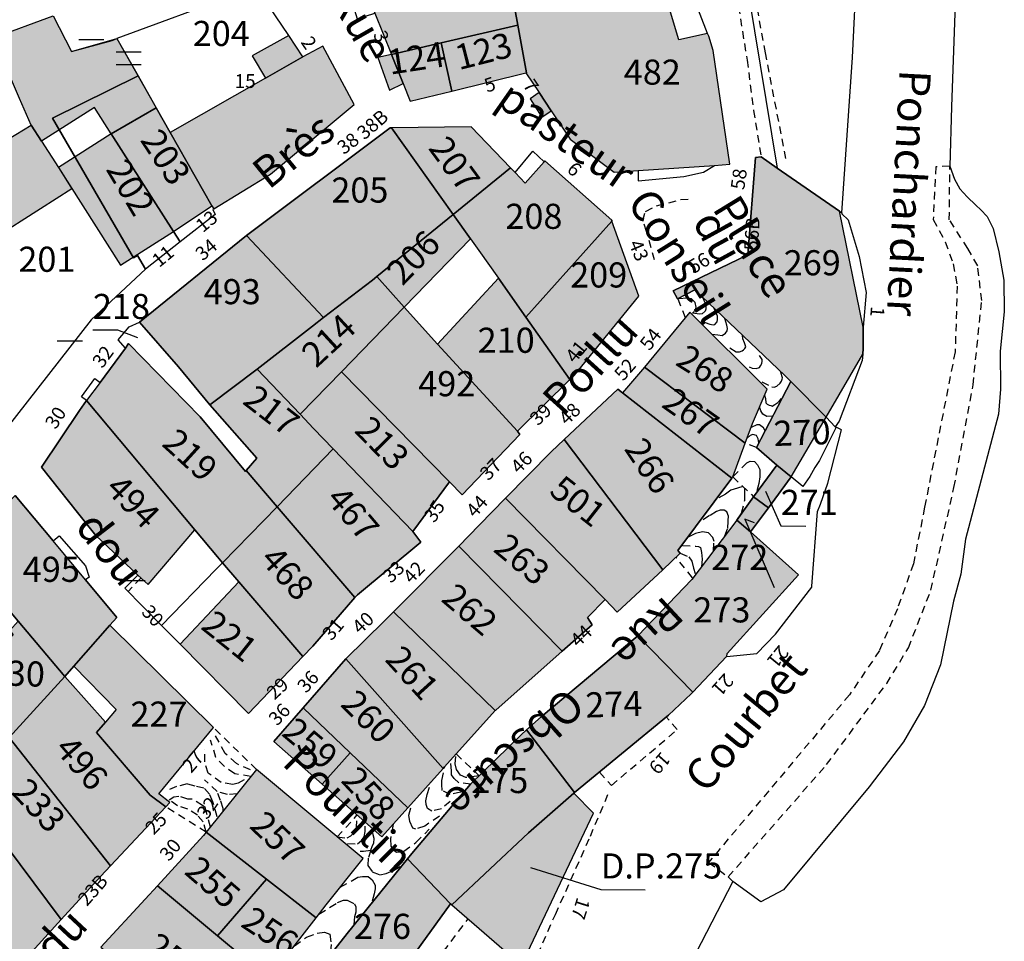
# Model space of a CAD drawing. Units: metres. Extents: x 1046535 to 1050372, y 6297668 to 6301163.
# Drawn here: x 1047465 to 1047543, y 6298942 to 6299015 of the extents above; entities that cross this region are included whole.
import ezdxf
from ezdxf.enums import TextEntityAlignment as Align

# ---------------------------------------------------------------- set-up
doc = ezdxf.new("R2010")
doc.units = ezdxf.units.M
doc.linetypes.add('TOPO1', pattern=[1, 0.6, -0.4])
doc.layers.get('0').update_dxf_attribs({"color": 255, "linetype": 'CONTINUOUS'})
for name, color, linetype in [('ig_cad_bati_dur', 152, 'CONTINUOUS'), ('ig_cad_bati_dur_hach', 24, 'CONTINUOUS'), ('ig_cad_bati_leger', 215, 'CONTINUOUS'), ('ig_cad_bati_leger_hach', 243, 'CONTINUOUS'), ('ig_cad_detail_lineaire', 252, 'TOPO1'), ('ig_cad_divers_texte', 8, 'CONTINUOUS'), ('ig_cad_fleche_de_rattachement', 3, 'CONTINUOUS'), ('ig_cad_hydro', 140, 'CONTINUOUS'), ('ig_cad_mitoyennete', 230, 'CONTINUOUS'), ('ig_cad_nom_voie', 8, 'CONTINUOUS'), ('ig_cad_numero_voie', 40, 'CONTINUOUS'), ('ig_cad_parcel', 3, 'CONTINUOUS'), ('ig_cad_parcel_num', 3, 'CONTINUOUS')]:
    doc.layers.add(name, color=color, linetype=linetype)
doc.styles.add('Times New Roman', font='times.ttf')

# ---------------------------------------------------------------- blocks, each defined once
blk = doc.blocks.new('MUR_MIT')
for p, q in [((1, 0.544337), (-1, 0.544337)), ((1, -0.455663), (-1, -0.455663))]:
    blk.add_line(p, q)
blk = doc.blocks.new('MUR_NON_MIT')
blk.add_line((-1, 0.5), (1, 0.5))

msp = doc.modelspace()

# ---------------------------------------------------------------- hatches: boundary and pattern name
at = {"layer": 'ig_cad_bati_dur_hach'}
for points in [[(1047503.41, 6299019.03), (1047504.19, 6299014.82), (1047504.88, 6299011.02), (1047504.84, 6299011.02), (1047505.89, 6299009.45), (1047506.86, 6299007.99), (1047508.36, 6299005.75), (1047511.86, 6299003.11), (1047513.77, 6299003.23), (1047519.86, 6299003.65), (1047521.08, 6299003.74), (1047519.76, 6299012.79), (1047519.4, 6299013.93), (1047519.31, 6299014.15), (1047517.02, 6299013.66), (1047514.83, 6299020.91), (1047509.76, 6299019.43), (1047509.31, 6299020.96), (1047509.11, 6299020.89)], [(1047492.81, 6299015.77), (1047494.13, 6299012.49), (1047498.08, 6299013.41), (1047504.19, 6299014.82), (1047503.41, 6299019.03), (1047492.27, 6299017.16)], [(1047462.41, 6299013.8), (1047467.19, 6299015.55), (1047468.64, 6299012.73), (1047472.26, 6299013.75), (1047475.38, 6299008.22), (1047471.81, 6299006.16), (1047470.47, 6299008.26), (1047466.25, 6299005.58), (1047465.44, 6299006.85), (1047464.51, 6299008.98)], [(1047504.19, 6299014.82), (1047498.08, 6299013.41), (1047498.94, 6299009.57), (1047504.84, 6299011.02), (1047504.88, 6299011.02)], [(1047487.08, 6299012.28), (1047484.1, 6299010.59), (1047476.49, 6299006.27), (1047479.83, 6299000.44), (1047479.98, 6299000.18), (1047484.49, 6299002.95), (1047491.16, 6299008.51), (1047488.65, 6299013.15)], [(1047494.13, 6299012.49), (1047495.06, 6299010.17), (1047495.62, 6299008.76), (1047498.94, 6299009.57), (1047498.08, 6299013.41)], [(1047494.13, 6299012.49), (1047493.05, 6299012.25), (1047493.98, 6299009.65), (1047495.06, 6299010.17)], [(1047505.89, 6299009.45), (1047505.17, 6299008.94), (1047506.1, 6299007.5), (1047506.86, 6299007.99)], [(1047476.49, 6299006.27), (1047475.38, 6299008.22), (1047471.81, 6299006.16), (1047476.76, 6298998.39), (1047479.83, 6299000.44)], [(1047456.84, 6299001.66), (1047465.44, 6299006.85), (1047466.25, 6299005.58), (1047467.6, 6299003.47), (1047468.67, 6299001.78), (1047459.9, 6298996.2)], [(1047499.04, 6298999.74), (1047494.14, 6299006.65), (1047494.03, 6299006.65), (1047482.57, 6298998.06), (1047488.72, 6298991.54), (1047492.61, 6298994.51), (1047492.96, 6298994.79)], [(1047503.61, 6299003.45), (1047500.47, 6299006.73), (1047494.14, 6299006.65), (1047499.04, 6298999.74)], [(1047476.76, 6298998.39), (1047471.81, 6299006.16), (1047467.6, 6299003.47), (1047472.55, 6298995.7)], [(1047531.71, 6298990.77), (1047529.8, 6299000.01), (1047524.86, 6299003.43), (1047523.57, 6299004.32), (1047523.13, 6299004.27), (1047522.5, 6298996.52), (1047516.57, 6298993.66), (1047516.91, 6298993.01), (1047518.28, 6298993.75), (1047525.46, 6298986.92), (1047525.94, 6298986.44), (1047528.74, 6298983.61), (1047531.66, 6298988.62), (1047531.69, 6298989.06), (1047531.7, 6298990.71)], [(1047511.69, 6298999.22), (1047511.67, 6298999.3), (1047506.35, 6299004.02), (1047506.28, 6299003.94), (1047504.78, 6299002.22), (1047503.97, 6299003.07), (1047503.61, 6299003.45), (1047499.04, 6298999.74), (1047500.41, 6298997.81), (1047501.09, 6298996.86), (1047502.65, 6298994.66), (1047504.82, 6298991.56)], [(1047499.04, 6298999.74), (1047492.96, 6298994.79), (1047495.14, 6298992.37), (1047500.41, 6298997.81)], [(1047511.69, 6298999.22), (1047504.82, 6298991.56), (1047508.33, 6298986.59), (1047508.7, 6298986.95), (1047513.84, 6298993.24)], [(1047482.57, 6298998.06), (1047474.06, 6298991.17), (1047477.16, 6298987.6), (1047479.65, 6298984.58), (1047483.44, 6298987.42), (1047487.83, 6298990.85), (1047488.72, 6298991.54)], [(1047492.96, 6298994.79), (1047492.61, 6298994.51), (1047488.72, 6298991.54), (1047487.83, 6298990.85), (1047483.44, 6298987.42), (1047486.85, 6298983.83), (1047490.14, 6298987.21), (1047495.14, 6298992.37)], [(1047504.82, 6298991.56), (1047502.65, 6298994.66), (1047497.8, 6298989.41), (1047504.16, 6298982.49), (1047508.33, 6298986.59)], [(1047504.16, 6298982.49), (1047497.8, 6298989.41), (1047495.14, 6298992.37), (1047490.14, 6298987.21), (1047498.74, 6298978.44), (1047499.77, 6298977.41), (1047504.34, 6298982.21)], [(1047514.29, 6298987.57), (1047522.3, 6298981.52), (1047522.88, 6298983.1), (1047524.05, 6298985.83), (1047517.9, 6298991.95)], [(1047470.92, 6298986.37), (1047469.83, 6298984.92), (1047478.46, 6298974.64), (1047480.27, 6298972.47), (1047480.67, 6298972), (1047485.02, 6298976.47), (1047482.56, 6298979.35), (1047482.5, 6298979.27), (1047478.88, 6298983.63), (1047473.19, 6298989.47), (1047472.93, 6298989.1)], [(1047489.48, 6298981.07), (1047487.91, 6298982.71), (1047486.85, 6298983.83), (1047483.44, 6298987.42), (1047479.65, 6298984.58), (1047483.4, 6298980.33), (1047482.56, 6298979.35), (1047485.02, 6298976.47)], [(1047498.74, 6298978.44), (1047490.14, 6298987.21), (1047486.85, 6298983.83), (1047487.91, 6298982.71), (1047489.48, 6298981.07), (1047495.83, 6298974.5)], [(1047514.29, 6298987.57), (1047512.53, 6298985.55), (1047521.25, 6298978.75), (1047521.32, 6298978.84), (1047522.3, 6298981.52)], [(1047525.94, 6298986.44), (1047523.21, 6298981.19), (1047524.82, 6298979.77), (1047525.95, 6298978.84), (1047528.74, 6298983.61)], [(1047512.53, 6298985.55), (1047512.17, 6298985.83), (1047507.89, 6298981.83), (1047515.73, 6298971.45), (1047517.13, 6298972.76), (1047516.93, 6298972.99), (1047521.25, 6298978.75)], [(1047469.83, 6298984.92), (1047469.27, 6298984.14), (1047466.25, 6298979.62), (1047469.12, 6298976), (1047470.58, 6298974.17), (1047473.92, 6298971.01), (1047474.74, 6298970.28), (1047478.46, 6298974.64)], [(1047507.89, 6298981.83), (1047506.84, 6298980.85), (1047503.21, 6298977.14), (1047511.14, 6298969.07), (1047512.11, 6298968.06), (1047515.73, 6298971.45)], [(1047495.83, 6298974.5), (1047489.48, 6298981.07), (1047485.02, 6298976.47), (1047491.21, 6298969.23), (1047491.41, 6298969.45), (1047496.47, 6298973.65)], [(1047524.82, 6298979.77), (1047522.97, 6298977.26), (1047524.15, 6298976.38), (1047525.95, 6298978.84)], [(1047471.7, 6298967.04), (1047472.25, 6298967.65), (1047469.75, 6298970.65), (1047467.17, 6298973.74), (1047464.15, 6298977.37), (1047459.67, 6298972.98), (1047464.39, 6298967.36), (1047468.1, 6298962.96), (1047468.84, 6298963.78)], [(1047503.21, 6298977.14), (1047501.12, 6298974.99), (1047499.48, 6298973.34), (1047507.72, 6298964.96), (1047510.11, 6298967.06), (1047509.73, 6298967.65), (1047511.14, 6298969.07)], [(1047522.97, 6298977.26), (1047521.63, 6298975.4), (1047522.73, 6298974.47), (1047524.15, 6298976.38)], [(1047491.21, 6298969.23), (1047485.02, 6298976.47), (1047480.67, 6298972), (1047481.98, 6298970.48), (1047487.07, 6298964.53), (1047487.87, 6298965.36)], [(1047520.84, 6298964.54), (1047520.87, 6298964.78), (1047526.55, 6298971.05), (1047522.73, 6298974.47), (1047521.63, 6298975.4), (1047518.06, 6298970.66), (1047513.74, 6298966.2), (1047518.12, 6298961.7), (1047520.81, 6298964.54)], [(1047499.48, 6298973.34), (1047494.3, 6298968.1), (1047502.39, 6298960.24), (1047502.43, 6298960.27), (1047507.72, 6298964.96)], [(1047487.07, 6298964.53), (1047481.98, 6298970.48), (1047477.3, 6298965.53), (1047482.73, 6298960)], [(1047494.3, 6298968.1), (1047493.57, 6298967.37), (1047490.5, 6298964.35), (1047498.25, 6298955.63), (1047498.36, 6298955.75), (1047502.39, 6298960.24)], [(1047464.39, 6298967.36), (1047463.73, 6298966.61), (1047464, 6298966.28), (1047460.33, 6298962.28), (1047462.55, 6298959.53), (1047463.68, 6298958.09), (1047468.1, 6298962.96)], [(1047471.7, 6298967.04), (1047468.84, 6298963.78), (1047472.21, 6298960.33), (1047471.34, 6298959.3), (1047470.64, 6298958.48), (1047474.9, 6298953.5), (1047476.15, 6298952.57), (1047476.47, 6298952.91), (1047475.6, 6298953.6), (1047479.94, 6298958.9)], [(1047518.12, 6298961.7), (1047513.74, 6298966.2), (1047506.05, 6298959.74), (1047504.89, 6298958.69), (1047508.7, 6298953.7), (1047516.18, 6298959.87), (1047518, 6298961.57)], [(1047490.5, 6298964.35), (1047487.09, 6298960.45), (1047490.84, 6298956.88), (1047495.43, 6298952.5), (1047498.25, 6298955.63)], [(1047476.15, 6298952.57), (1047474.9, 6298953.5), (1047470.64, 6298958.48), (1047471.34, 6298959.3), (1047468.31, 6298962.71), (1047468.1, 6298962.96), (1047463.68, 6298958.09), (1047471.74, 6298947.86)], [(1047487.09, 6298960.45), (1047484.75, 6298957.77), (1047488.6, 6298954.38), (1047490.84, 6298956.88)], [(1047471.74, 6298947.86), (1047463.68, 6298958.09), (1047463.3, 6298957.68), (1047459.89, 6298953.95), (1047462.36, 6298950.9), (1047467.82, 6298943.59), (1047470.98, 6298947.05)], [(1047504.89, 6298958.69), (1047504.45, 6298958.3), (1047500.42, 6298954.37), (1047495.75, 6298948.86), (1047495.4, 6298948.42), (1047498.83, 6298944.85), (1047498.94, 6298944.76), (1047505.04, 6298950.51), (1047508.65, 6298953.66), (1047508.7, 6298953.7)], [(1047488.6, 6298954.38), (1047493.35, 6298950.18), (1047495.43, 6298952.5), (1047490.84, 6298956.88)], [(1047479.37, 6298950.55), (1047484.18, 6298946.81), (1047488.12, 6298943.74), (1047488.93, 6298944.77), (1047491.86, 6298948.46), (1047483.38, 6298955.54)], [(1047467.82, 6298943.59), (1047462.36, 6298950.9), (1047457.68, 6298946.85), (1047463.93, 6298939.33)], [(1047475.49, 6298946.28), (1047480.28, 6298942.29), (1047484.18, 6298946.81), (1047479.37, 6298950.55), (1047479.16, 6298950.3)], [(1047495.4, 6298948.42), (1047490.61, 6298942.49), (1047486.71, 6298937.54), (1047490.99, 6298933.98), (1047498.83, 6298944.85)], [(1047470.98, 6298941.4), (1047477.5, 6298936.04), (1047480.43, 6298933.88), (1047480.49, 6298933.94), (1047484.36, 6298938.89), (1047480.28, 6298942.29), (1047475.49, 6298946.28), (1047474.52, 6298945.21)], [(1047484.36, 6298938.89), (1047484.59, 6298939.2), (1047488.12, 6298943.74), (1047484.18, 6298946.81), (1047480.28, 6298942.29)]]:
    msp.add_hatch(color=256, dxfattribs=at).paths.add_polyline_path(points)
at = {"layer": 'ig_cad_bati_leger_hach'}
for points in [[(1047487.08, 6299012.28), (1047485.95, 6299013.98), (1047483.04, 6299012.37), (1047484.1, 6299010.59)], [(1047508.65, 6298953.66), (1047505.04, 6298950.51), (1047498.94, 6298944.76), (1047504.48, 6298939.96), (1047510.23, 6298952.06)]]:
    msp.add_hatch(color=256, dxfattribs=at).paths.add_polyline_path(points)

# ---------------------------------------------------------------- linework, layer by layer
at = {"layer": 'ig_cad_bati_dur'}
for points in [[(1047503.41, 6299019.03), (1047504.19, 6299014.82), (1047504.88, 6299011.02), (1047504.84, 6299011.02), (1047505.89, 6299009.45), (1047506.86, 6299007.99), (1047508.36, 6299005.75), (1047511.86, 6299003.11), (1047513.77, 6299003.23), (1047519.86, 6299003.65), (1047521.08, 6299003.74), (1047519.76, 6299012.79), (1047519.4, 6299013.93), (1047519.31, 6299014.15), (1047517.02, 6299013.66), (1047514.83, 6299020.91), (1047509.76, 6299019.43), (1047509.31, 6299020.96), (1047509.11, 6299020.89)], [(1047492.81, 6299015.77), (1047494.13, 6299012.49), (1047498.08, 6299013.41), (1047504.19, 6299014.82), (1047503.41, 6299019.03), (1047492.27, 6299017.16)], [(1047462.41, 6299013.8), (1047467.19, 6299015.55), (1047468.64, 6299012.73), (1047472.26, 6299013.75), (1047475.38, 6299008.22), (1047471.81, 6299006.16), (1047470.47, 6299008.26), (1047466.25, 6299005.58), (1047465.44, 6299006.85), (1047464.51, 6299008.98)], [(1047504.19, 6299014.82), (1047498.08, 6299013.41), (1047498.94, 6299009.57), (1047504.84, 6299011.02), (1047504.88, 6299011.02)], [(1047487.08, 6299012.28), (1047484.1, 6299010.59), (1047476.49, 6299006.27), (1047479.83, 6299000.44), (1047479.98, 6299000.18), (1047484.49, 6299002.95), (1047491.16, 6299008.51), (1047488.65, 6299013.15)], [(1047494.13, 6299012.49), (1047495.06, 6299010.17), (1047495.62, 6299008.76), (1047498.94, 6299009.57), (1047498.08, 6299013.41)], [(1047494.13, 6299012.49), (1047493.05, 6299012.25), (1047493.98, 6299009.65), (1047495.06, 6299010.17)], [(1047505.89, 6299009.45), (1047505.17, 6299008.94), (1047506.1, 6299007.5), (1047506.86, 6299007.99)], [(1047476.49, 6299006.27), (1047475.38, 6299008.22), (1047471.81, 6299006.16), (1047476.76, 6298998.39), (1047479.83, 6299000.44)], [(1047456.84, 6299001.66), (1047465.44, 6299006.85), (1047466.25, 6299005.58), (1047467.6, 6299003.47), (1047468.67, 6299001.78), (1047459.9, 6298996.2)], [(1047499.04, 6298999.74), (1047494.14, 6299006.65), (1047494.03, 6299006.65), (1047482.57, 6298998.06), (1047488.72, 6298991.54), (1047492.61, 6298994.51), (1047492.96, 6298994.79)], [(1047503.61, 6299003.45), (1047500.47, 6299006.73), (1047494.14, 6299006.65), (1047499.04, 6298999.74)], [(1047476.76, 6298998.39), (1047471.81, 6299006.16), (1047467.6, 6299003.47), (1047472.55, 6298995.7)], [(1047531.71, 6298990.77), (1047529.8, 6299000.01), (1047524.86, 6299003.43), (1047523.57, 6299004.32), (1047523.13, 6299004.27), (1047522.5, 6298996.52), (1047516.57, 6298993.66), (1047516.91, 6298993.01), (1047518.28, 6298993.75), (1047525.46, 6298986.92), (1047525.94, 6298986.44), (1047528.74, 6298983.61), (1047531.66, 6298988.62), (1047531.69, 6298989.06), (1047531.7, 6298990.71)], [(1047511.69, 6298999.22), (1047511.67, 6298999.3), (1047506.35, 6299004.02), (1047506.28, 6299003.94), (1047504.78, 6299002.22), (1047503.97, 6299003.07), (1047503.61, 6299003.45), (1047499.04, 6298999.74), (1047500.41, 6298997.81), (1047501.09, 6298996.86), (1047502.65, 6298994.66), (1047504.82, 6298991.56)], [(1047499.04, 6298999.74), (1047492.96, 6298994.79), (1047495.14, 6298992.37), (1047500.41, 6298997.81)], [(1047511.69, 6298999.22), (1047504.82, 6298991.56), (1047508.33, 6298986.59), (1047508.7, 6298986.95), (1047513.84, 6298993.24)], [(1047482.57, 6298998.06), (1047474.06, 6298991.17), (1047477.16, 6298987.6), (1047479.65, 6298984.58), (1047483.44, 6298987.42), (1047487.83, 6298990.85), (1047488.72, 6298991.54)], [(1047492.96, 6298994.79), (1047492.61, 6298994.51), (1047488.72, 6298991.54), (1047487.83, 6298990.85), (1047483.44, 6298987.42), (1047486.85, 6298983.83), (1047490.14, 6298987.21), (1047495.14, 6298992.37)], [(1047504.82, 6298991.56), (1047502.65, 6298994.66), (1047497.8, 6298989.41), (1047504.16, 6298982.49), (1047508.33, 6298986.59)], [(1047504.16, 6298982.49), (1047497.8, 6298989.41), (1047495.14, 6298992.37), (1047490.14, 6298987.21), (1047498.74, 6298978.44), (1047499.77, 6298977.41), (1047504.34, 6298982.21)], [(1047514.29, 6298987.57), (1047522.3, 6298981.52), (1047522.88, 6298983.1), (1047524.05, 6298985.83), (1047517.9, 6298991.95)], [(1047470.92, 6298986.37), (1047469.83, 6298984.92), (1047478.46, 6298974.64), (1047480.27, 6298972.47), (1047480.67, 6298972), (1047485.02, 6298976.47), (1047482.56, 6298979.35), (1047482.5, 6298979.27), (1047478.88, 6298983.63), (1047473.19, 6298989.47), (1047472.93, 6298989.1)], [(1047489.48, 6298981.07), (1047487.91, 6298982.71), (1047486.85, 6298983.83), (1047483.44, 6298987.42), (1047479.65, 6298984.58), (1047483.4, 6298980.33), (1047482.56, 6298979.35), (1047485.02, 6298976.47)], [(1047498.74, 6298978.44), (1047490.14, 6298987.21), (1047486.85, 6298983.83), (1047487.91, 6298982.71), (1047489.48, 6298981.07), (1047495.83, 6298974.5)], [(1047514.29, 6298987.57), (1047512.53, 6298985.55), (1047521.25, 6298978.75), (1047521.32, 6298978.84), (1047522.3, 6298981.52)], [(1047525.94, 6298986.44), (1047523.21, 6298981.19), (1047524.82, 6298979.77), (1047525.95, 6298978.84), (1047528.74, 6298983.61)], [(1047512.53, 6298985.55), (1047512.17, 6298985.83), (1047507.89, 6298981.83), (1047515.73, 6298971.45), (1047517.13, 6298972.76), (1047516.93, 6298972.99), (1047521.25, 6298978.75)], [(1047469.83, 6298984.92), (1047469.27, 6298984.14), (1047466.25, 6298979.62), (1047469.12, 6298976), (1047470.58, 6298974.17), (1047473.92, 6298971.01), (1047474.74, 6298970.28), (1047478.46, 6298974.64)], [(1047507.89, 6298981.83), (1047506.84, 6298980.85), (1047503.21, 6298977.14), (1047511.14, 6298969.07), (1047512.11, 6298968.06), (1047515.73, 6298971.45)], [(1047495.83, 6298974.5), (1047489.48, 6298981.07), (1047485.02, 6298976.47), (1047491.21, 6298969.23), (1047491.41, 6298969.45), (1047496.47, 6298973.65)], [(1047524.82, 6298979.77), (1047522.97, 6298977.26), (1047524.15, 6298976.38), (1047525.95, 6298978.84)], [(1047471.7, 6298967.04), (1047472.25, 6298967.65), (1047469.75, 6298970.65), (1047467.17, 6298973.74), (1047464.15, 6298977.37), (1047459.67, 6298972.98), (1047464.39, 6298967.36), (1047468.1, 6298962.96), (1047468.84, 6298963.78)], [(1047503.21, 6298977.14), (1047501.12, 6298974.99), (1047499.48, 6298973.34), (1047507.72, 6298964.96), (1047510.11, 6298967.06), (1047509.73, 6298967.65), (1047511.14, 6298969.07)], [(1047522.97, 6298977.26), (1047521.63, 6298975.4), (1047522.73, 6298974.47), (1047524.15, 6298976.38)], [(1047491.21, 6298969.23), (1047485.02, 6298976.47), (1047480.67, 6298972), (1047481.98, 6298970.48), (1047487.07, 6298964.53), (1047487.87, 6298965.36)], [(1047520.84, 6298964.54), (1047520.87, 6298964.78), (1047526.55, 6298971.05), (1047522.73, 6298974.47), (1047521.63, 6298975.4), (1047518.06, 6298970.66), (1047513.74, 6298966.2), (1047518.12, 6298961.7), (1047520.81, 6298964.54)], [(1047499.48, 6298973.34), (1047494.3, 6298968.1), (1047502.39, 6298960.24), (1047502.43, 6298960.27), (1047507.72, 6298964.96)], [(1047487.07, 6298964.53), (1047481.98, 6298970.48), (1047477.3, 6298965.53), (1047482.73, 6298960)], [(1047494.3, 6298968.1), (1047493.57, 6298967.37), (1047490.5, 6298964.35), (1047498.25, 6298955.63), (1047498.36, 6298955.75), (1047502.39, 6298960.24)], [(1047464.39, 6298967.36), (1047463.73, 6298966.61), (1047464, 6298966.28), (1047460.33, 6298962.28), (1047462.55, 6298959.53), (1047463.68, 6298958.09), (1047468.1, 6298962.96)], [(1047471.7, 6298967.04), (1047468.84, 6298963.78), (1047472.21, 6298960.33), (1047471.34, 6298959.3), (1047470.64, 6298958.48), (1047474.9, 6298953.5), (1047476.15, 6298952.57), (1047476.47, 6298952.91), (1047475.6, 6298953.6), (1047479.94, 6298958.9)], [(1047518.12, 6298961.7), (1047513.74, 6298966.2), (1047506.05, 6298959.74), (1047504.89, 6298958.69), (1047508.7, 6298953.7), (1047516.18, 6298959.87), (1047518, 6298961.57)], [(1047490.5, 6298964.35), (1047487.09, 6298960.45), (1047490.84, 6298956.88), (1047495.43, 6298952.5), (1047498.25, 6298955.63)], [(1047476.15, 6298952.57), (1047474.9, 6298953.5), (1047470.64, 6298958.48), (1047471.34, 6298959.3), (1047468.31, 6298962.71), (1047468.1, 6298962.96), (1047463.68, 6298958.09), (1047471.74, 6298947.86)], [(1047487.09, 6298960.45), (1047484.75, 6298957.77), (1047488.6, 6298954.38), (1047490.84, 6298956.88)], [(1047471.74, 6298947.86), (1047463.68, 6298958.09), (1047463.3, 6298957.68), (1047459.89, 6298953.95), (1047462.36, 6298950.9), (1047467.82, 6298943.59), (1047470.98, 6298947.05)], [(1047504.89, 6298958.69), (1047504.45, 6298958.3), (1047500.42, 6298954.37), (1047495.75, 6298948.86), (1047495.4, 6298948.42), (1047498.83, 6298944.85), (1047498.94, 6298944.76), (1047505.04, 6298950.51), (1047508.65, 6298953.66), (1047508.7, 6298953.7)], [(1047488.6, 6298954.38), (1047493.35, 6298950.18), (1047495.43, 6298952.5), (1047490.84, 6298956.88)], [(1047479.37, 6298950.55), (1047484.18, 6298946.81), (1047488.12, 6298943.74), (1047488.93, 6298944.77), (1047491.86, 6298948.46), (1047483.38, 6298955.54)], [(1047467.82, 6298943.59), (1047462.36, 6298950.9), (1047457.68, 6298946.85), (1047463.93, 6298939.33)], [(1047475.49, 6298946.28), (1047480.28, 6298942.29), (1047484.18, 6298946.81), (1047479.37, 6298950.55), (1047479.16, 6298950.3)], [(1047495.4, 6298948.42), (1047490.61, 6298942.49), (1047486.71, 6298937.54), (1047490.99, 6298933.98), (1047498.83, 6298944.85)], [(1047470.98, 6298941.4), (1047477.5, 6298936.04), (1047480.43, 6298933.88), (1047480.49, 6298933.94), (1047484.36, 6298938.89), (1047480.28, 6298942.29), (1047475.49, 6298946.28), (1047474.52, 6298945.21)], [(1047484.36, 6298938.89), (1047484.59, 6298939.2), (1047488.12, 6298943.74), (1047484.18, 6298946.81), (1047480.28, 6298942.29)]]:
    msp.add_lwpolyline(points, close=True, dxfattribs=at)
at = {"layer": 'ig_cad_bati_leger'}
for points in [[(1047487.08, 6299012.28), (1047485.95, 6299013.98), (1047483.04, 6299012.37), (1047484.1, 6299010.59)], [(1047508.65, 6298953.66), (1047505.04, 6298950.51), (1047498.94, 6298944.76), (1047504.48, 6298939.96), (1047510.23, 6298952.06)]]:
    msp.add_lwpolyline(points, close=True, dxfattribs=at)
at = {"layer": 'ig_cad_detail_lineaire'}
for points in [[(1047519.97, 6299028.09), (1047521.05, 6299020.68), (1047521.45, 6299018.28), (1047522.45, 6299012.04), (1047522.97, 6299008.03), (1047523.57, 6299004.32)], [(1047525.54, 6299004.19), (1047523.92, 6299012.61), (1047522.33, 6299021.26), (1047520.86, 6299027.85)], [(1047538.6, 6299003.59), (1047537.48, 6299003.54), (1047537.28, 6298999.33), (1047538.24, 6298997.56), (1047538.87, 6298995.8), (1047539.19, 6298994.04), (1047539.02, 6298988.81), (1047536.59, 6298976.42), (1047535.7, 6298971.93), (1047534.43, 6298968.35), (1047532.99, 6298965.01), (1047530.61, 6298961.49), (1047519.39, 6298948.15), (1047520.94, 6298946.99), (1047521.31, 6298946.62)], [(1047520.94, 6298946.99), (1047528.79, 6298955.93), (1047533.57, 6298962.39), (1047535.3, 6298965.23), (1047537.09, 6298969.82), (1047538.93, 6298978), (1047540.45, 6298986.17), (1047541.14, 6298992.88), (1047540.82, 6298995.66), (1047540.03, 6298997.04), (1047538.56, 6298999.32), (1047538.6, 6299003.59)], [(1047515.08, 6298996.12), (1047514.44, 6298998.39), (1047514.14, 6298999.26), (1047514.37, 6298999.99), (1047515.25, 6299000.43), (1047517.15, 6299000.92), (1047517.95, 6299000.99)], [(1047518.11, 6298991.89), (1047518.35, 6298992.15), (1047518.4, 6298992.35), (1047518.31, 6298992.72), (1047518.02, 6298993.01), (1047517.64, 6298993.07), (1047516.96, 6298993.02), (1047516.91, 6298993.01)], [(1047517.55, 6298991.52), (1047516.96, 6298993.02), (1047516.91, 6298993.01)], [(1047518.89, 6298993.16), (1047519.08, 6298992.72), (1047519.17, 6298992.5), (1047519.16, 6298992.21), (1047519.11, 6298992.03), (1047518.88, 6298991.84), (1047518.67, 6298991.8), (1047518.11, 6298991.89)], [(1047518.66, 6298991.19), (1047519.11, 6298991.14), (1047519.49, 6298991), (1047519.74, 6298990.94), (1047519.88, 6298990.98), (1047520.06, 6298991.2), (1047520.1, 6298991.38), (1047520.1, 6298991.64), (1047520, 6298991.88), (1047519.83, 6298992.26)], [(1047519.65, 6298990.2), (1047520.11, 6298990.15), (1047520.47, 6298990.09), (1047520.72, 6298990.3), (1047520.86, 6298990.48), (1047520.9, 6298990.66), (1047520.85, 6298990.92), (1047520.69, 6298991.46)], [(1047521.08, 6298989.11), (1047521.58, 6298988.81), (1047521.86, 6298988.8), (1047522.07, 6298988.88), (1047522.16, 6298988.96), (1047522.27, 6298989.06), (1047522.34, 6298989.21), (1047522.24, 6298989.51), (1047522.12, 6298989.84), (1047522.08, 6298990.13)], [(1047522.62, 6298987.62), (1047522.85, 6298987.49), (1047523.18, 6298987.48), (1047523.43, 6298987.55), (1047523.52, 6298987.7), (1047523.63, 6298987.86), (1047523.65, 6298988.05), (1047523.65, 6298988.18), (1047523.44, 6298988.5)], [(1047523.62, 6298986.41), (1047524.41, 6298986.02), (1047524.62, 6298986), (1047524.83, 6298986.07), (1047525.08, 6298986.31), (1047525.2, 6298986.47), (1047525.25, 6298986.63), (1047525.26, 6298986.72), (1047525.13, 6298987.16)], [(1047523.85, 6298985.34), (1047523.91, 6298985.08), (1047523.95, 6298984.75), (1047524.06, 6298984.64), (1047524.22, 6298984.56), (1047524.34, 6298984.52), (1047524.46, 6298984.48), (1047524.65, 6298984.6), (1047524.9, 6298984.76), (1047525.03, 6298984.89), (1047525.2, 6298985.08)], [(1047524.51, 6298983.67), (1047524.03, 6298983.66), (1047523.7, 6298983.84), (1047523.56, 6298984.1), (1047523.45, 6298984.41)], [(1047523.89, 6298982.5), (1047523.77, 6298982.75), (1047523.45, 6298983), (1047523.23, 6298982.98), (1047522.77, 6298982.79)], [(1047523.21, 6298981.19), (1047522.3, 6298981.52)], [(1047523.4, 6298981.56), (1047523.33, 6298981.87), (1047523.2, 6298982.13), (1047522.91, 6298982.21), (1047522.69, 6298982.13), (1047522.45, 6298981.92)], [(1047521.32, 6298978.84), (1047522.43, 6298979.97), (1047522.7, 6298980.1), (1047523.03, 6298980.08), (1047523.28, 6298979.81), (1047523.47, 6298979.42), (1047523.46, 6298978.84), (1047523.39, 6298978.32), (1047523.16, 6298977.5)], [(1047521.32, 6298978.84), (1047522.97, 6298977.26)], [(1047521.63, 6298975.4), (1047522.02, 6298975.95), (1047522.27, 6298976.99), (1047522.26, 6298977.43), (1047522.27, 6298977.93), (1047522.11, 6298978.08), (1047521.68, 6298977.95), (1047521.15, 6298977.8), (1047520.74, 6298977.46), (1047519.96, 6298977.04)], [(1047520.69, 6298974.16), (1047520.91, 6298974.74), (1047520.94, 6298975.37), (1047520.97, 6298975.71), (1047520.83, 6298976.07), (1047520.62, 6298976.2), (1047520.31, 6298976.2), (1047520.02, 6298976.08), (1047519.46, 6298975.76), (1047518.58, 6298975.19)], [(1047519.79, 6298972.96), (1047519.82, 6298973.71), (1047519.73, 6298974.01), (1047519.37, 6298974.38), (1047518.9, 6298974.47), (1047518.35, 6298974.33), (1047517.73, 6298974.04)], [(1047517.32, 6298973.39), (1047518.36, 6298973.33), (1047518.58, 6298973.3), (1047518.74, 6298973.21), (1047518.83, 6298972.83), (1047518.87, 6298972.28), (1047518.82, 6298971.67)], [(1047518.1, 6298970.81), (1047516.79, 6298972.46)], [(1047517.13, 6298972.76), (1047517.82, 6298972.48), (1047518.04, 6298972.14), (1047518.19, 6298971.57), (1047518.31, 6298971.14)], [(1047474.16, 6298970.79), (1047473.15, 6298969.73)], [(1047510.69, 6298955.33), (1047511.64, 6298954.27), (1047516.89, 6298958.72), (1047516.01, 6298959.73)], [(1047483.38, 6298955.54), (1047479.94, 6298958.9)], [(1047482.89, 6298955.53), (1047481.78, 6298956.01), (1047480.88, 6298956.83), (1047480.06, 6298958.33)], [(1047482.93, 6298954.98), (1047481.65, 6298955.21), (1047480.82, 6298955.77), (1047480.14, 6298956.51), (1047479.72, 6298957.89)], [(1047482.39, 6298954.72), (1047481.92, 6298954.45), (1047481.48, 6298954.36), (1047480.57, 6298954.52), (1047479.52, 6298955.26), (1047479.26, 6298956.16), (1047479.25, 6298957.16)], [(1047501.12, 6298955.05), (1047500.06, 6298954.91), (1047499.62, 6298955.08), (1047499.3, 6298955.54), (1047499.21, 6298955.99), (1047499.28, 6298956.78)], [(1047499.28, 6298956.78), (1047501.12, 6298955.05)], [(1047499.97, 6298953.84), (1047499.62, 6298953.75), (1047498.79, 6298953.54), (1047498.17, 6298953.87), (1047498.13, 6298954.34), (1047498.14, 6298954.68), (1047498.36, 6298955.75)], [(1047500.42, 6298954.37), (1047499.5, 6298954.49), (1047499.13, 6298954.82), (1047498.92, 6298955.13), (1047498.9, 6298955.43), (1047498.82, 6298956.26)], [(1047480.25, 6298951.77), (1047479.9, 6298952.98), (1047479.64, 6298953.59), (1047479.19, 6298954.06), (1047478.49, 6298954.21), (1047477.85, 6298954.39), (1047477, 6298954.19), (1047476.41, 6298953.93)], [(1047480.72, 6298952.22), (1047480.71, 6298952.44), (1047480.51, 6298953.08), (1047480.25, 6298953.78), (1047479.23, 6298954.73)], [(1047498.8, 6298953), (1047498.11, 6298952.42), (1047497.34, 6298952.22), (1047496.99, 6298952.44), (1047496.89, 6298952.76), (1047496.86, 6298953.06), (1047496.96, 6298953.56), (1047497.28, 6298954.56)], [(1047479.7, 6298950.96), (1047479.29, 6298952.51), (1047479.08, 6298952.68), (1047478.25, 6298953.19), (1047477.92, 6298953.19), (1047477.19, 6298953.4), (1047476.78, 6298953.34), (1047476.43, 6298953.11)], [(1047481.83, 6298953.6), (1047481.07, 6298953.55), (1047480.25, 6298953.78)], [(1047490.82, 6298901.57), (1047491.76, 6298906.46), (1047492.43, 6298909.41), (1047493.22, 6298913.06), (1047493.63, 6298914.99), (1047494.16, 6298917.1), (1047494.42, 6298917.77), (1047494.74, 6298918.64), (1047495.29, 6298919.86), (1047496.43, 6298922.28), (1047498.96, 6298927.47), (1047501.88, 6298932.71), (1047504.14, 6298937.17), (1047507.19, 6298944.01), (1047509.97, 6298950.23), (1047511.4, 6298953.61)], [(1047479.37, 6298950.55), (1047476.15, 6298952.57)], [(1047479.37, 6298950.55), (1047479.13, 6298951.37), (1047478.67, 6298951.9), (1047477.91, 6298952.39), (1047477.09, 6298952.66), (1047476.43, 6298953.11)], [(1047497.94, 6298951.83), (1047496.78, 6298951.04), (1047496.07, 6298950.8), (1047495.83, 6298950.87), (1047495.58, 6298951.41), (1047495.51, 6298951.92), (1047495.75, 6298952.82)], [(1047489.81, 6298950.17), (1047491.38, 6298951.91)], [(1047489.81, 6298950.17), (1047490.61, 6298950.09), (1047490.89, 6298950.25), (1047491.24, 6298950.63), (1047491.35, 6298950.95), (1047491.37, 6298951.45)], [(1047490.63, 6298949.66), (1047491.41, 6298949.62), (1047491.74, 6298949.88), (1047491.96, 6298950.17), (1047492.02, 6298950.6), (1047492.02, 6298951.02)], [(1047494.26, 6298951.18), (1047494.05, 6298950.02), (1047494.08, 6298949.44), (1047494.24, 6298949.17), (1047494.53, 6298948.96), (1047494.8, 6298948.99), (1047495.1, 6298949.05), (1047496.07, 6298949.72), (1047497.14, 6298950.78)], [(1047491.64, 6298949.03), (1047491.91, 6298949.03), (1047492.49, 6298949.11), (1047492.62, 6298949.48), (1047492.72, 6298949.69), (1047492.74, 6298950.05), (1047492.64, 6298950.46)], [(1047492.49, 6298949.11), (1047492.26, 6298948.47), (1047492.25, 6298947.91), (1047492.6, 6298947.39), (1047493.19, 6298947.16), (1047493.71, 6298947.26), (1047494.3, 6298947.51), (1047495.02, 6298947.95)], [(1047490.05, 6298946.17), (1047491.44, 6298946.96), (1047491.82, 6298947.01), (1047492.26, 6298947.01), (1047492.6, 6298946.77), (1047492.83, 6298946.34), (1047492.82, 6298946.05), (1047492.76, 6298945.65), (1047492.55, 6298944.88)], [(1047488.35, 6298944.03), (1047489.83, 6298944.94), (1047490.3, 6298945.14), (1047490.61, 6298945.14), (1047491.18, 6298944.84), (1047491.3, 6298944.6), (1047491.3, 6298944.18), (1047491.19, 6298943.8), (1047491.13, 6298943.12)], [(1047492.26, 6298933.05), (1047500.23, 6298943.65)], [(1047486.4, 6298941.5), (1047487.37, 6298942.2), (1047488.21, 6298942.5), (1047488.78, 6298942.58), (1047489.23, 6298942.42), (1047489.32, 6298941.6), (1047489.23, 6298940.73)]]:
    msp.add_lwpolyline(points, dxfattribs=at)
at = {"layer": 'ig_cad_fleche_de_rattachement'}
for points in [[(1047473.93, 6298989.93), (1047472.34, 6298990.52), (1047470.35, 6298990.54)], [(1047523.92, 6298977.7), (1047525.13, 6298974.94), (1047527.12, 6298974.93)], [(1047523.04, 6298975.19), (1047522.26, 6298975.49), (1047524.6, 6298970.03)], [(1047505.21, 6298947.74), (1047510.8, 6298945.99), (1047514.33, 6298945.97)]]:
    msp.add_lwpolyline(points, dxfattribs=at)
at = {"layer": 'ig_cad_hydro'}
msp.add_lwpolyline([(1047539.27, 6299023.26), (1047538.73, 6299008.31), (1047538.6, 6299003.59), (1047538.97, 6299002.55), (1047539.41, 6299001.78), (1047539.97, 6299001.14), (1047540.66, 6299000.47), (1047541.06, 6299000.12), (1047541.58, 6298999.59), (1047542.05, 6298998.63), (1047542.5, 6298996.77), (1047542.91, 6298994.5), (1047542.94, 6298991.98), (1047542.61, 6298988.85), (1047542.64, 6298985.82), (1047542.48, 6298983.85), (1047539.86, 6298973.89), (1047539.47, 6298971.1), (1047538.9, 6298968.95), (1047537.87, 6298963.89), (1047536.59, 6298960.63), (1047534.92, 6298957.75), (1047532.17, 6298954.16), (1047525.34, 6298945.96), (1047523.56, 6298945.01), (1047521.31, 6298946.62), (1047504.53, 6298914.13)], dxfattribs=at)
at = {"layer": 'ig_cad_parcel'}
for points in [[(1047533.02, 6299061.7), (1047531.73, 6299057.49), (1047531.34, 6299056.25), (1047529.45, 6299055.37), (1047524.71, 6299040.03), (1047523.63, 6299036.04), (1047523.22, 6299035.05), (1047521.83, 6299031.54), (1047521.78, 6299031.36), (1047520.85, 6299027.9), (1047520.86, 6299027.85), (1047522.13, 6299019.98), (1047522.15, 6299019.86), (1047524.86, 6299003.43), (1047529.8, 6299000.01), (1047530.01, 6298999.86), (1047530.86, 6299012.24), (1047531.2, 6299019.33), (1047531.61, 6299028.27), (1047531.94, 6299038.41), (1047532.86, 6299056.13), (1047532.91, 6299057.48), (1047533.05, 6299061.29)], [(1047503.41, 6299019.03), (1047492.27, 6299017.16), (1047492.02, 6299017.76), (1047490.78, 6299017.34), (1047491.39, 6299015.31), (1047492.81, 6299015.77), (1047494.13, 6299012.49), (1047498.08, 6299013.41), (1047504.19, 6299014.82)], [(1047479.98, 6299000.18), (1047484.49, 6299002.95), (1047491.16, 6299008.51), (1047488.65, 6299013.15), (1047487.08, 6299012.28), (1047485.95, 6299013.98), (1047484.39, 6299016.31), (1047483.35, 6299017.88), (1047481.78, 6299017.29), (1047472.26, 6299013.75), (1047473.94, 6299010.78), (1047475.38, 6299008.22), (1047476.49, 6299006.27), (1047479.83, 6299000.44)], [(1047473.94, 6299010.78), (1047467.14, 6299007.41), (1047473.59, 6298996.28), (1047473.9, 6298996.47), (1047474.54, 6298995.39), (1047470.22, 6298991.36), (1047463.41, 6298982.65), (1047459.29, 6298986.57), (1047450.4, 6298995.13), (1047447.22, 6298998.15), (1047452.65, 6299002.07), (1047456.72, 6298998.66), (1047462.02, 6299002.81), (1047459.68, 6299006.86), (1047457.29, 6299011.01), (1047462.41, 6299013.8), (1047467.19, 6299015.55), (1047468.64, 6299012.73), (1047471.87, 6299013.6), (1047472.26, 6299013.75)], [(1047504.19, 6299014.82), (1047498.08, 6299013.41), (1047498.94, 6299009.57), (1047504.84, 6299011.02), (1047504.88, 6299011.02)], [(1047498.08, 6299013.41), (1047494.13, 6299012.49), (1047493.05, 6299012.25), (1047493.98, 6299009.65), (1047495.06, 6299010.17), (1047495.62, 6299008.76), (1047498.94, 6299009.57)], [(1047475.38, 6299008.22), (1047471.81, 6299006.16), (1047476.76, 6298998.39), (1047477.3, 6298997.56), (1047474.54, 6298995.39), (1047473.9, 6298996.47), (1047473.59, 6298996.28), (1047467.14, 6299007.41), (1047473.94, 6299010.78)], [(1047479.98, 6299000.18), (1047479.91, 6299000.14), (1047480.09, 6298999.73), (1047477.3, 6298997.56), (1047476.76, 6298998.39), (1047471.81, 6299006.16), (1047475.38, 6299008.22), (1047476.49, 6299006.27), (1047479.83, 6299000.44)], [(1047499.04, 6298999.74), (1047492.96, 6298994.79), (1047492.61, 6298994.51), (1047488.72, 6298991.54), (1047482.57, 6298998.06), (1047494.03, 6299006.65), (1047494.14, 6299006.65)], [(1047499.04, 6298999.74), (1047503.61, 6299003.45), (1047500.47, 6299006.73), (1047494.14, 6299006.65)], [(1047511.69, 6298999.22), (1047504.82, 6298991.56), (1047502.65, 6298994.66), (1047497.8, 6298989.41), (1047495.14, 6298992.37), (1047500.41, 6298997.81), (1047499.04, 6298999.74), (1047503.61, 6299003.45), (1047503.97, 6299003.07), (1047505.38, 6299004.78), (1047506.28, 6299003.94), (1047506.35, 6299004.02), (1047511.67, 6298999.3)], [(1047530.01, 6298999.86), (1047530.01, 6298999.8), (1047530.5, 6298999.31), (1047531.39, 6298996.4), (1047531.94, 6298993.52), (1047531.71, 6298990.77), (1047531.7, 6298990.71), (1047531.69, 6298989.06), (1047531.66, 6298988.62), (1047531.62, 6298988.12), (1047529.79, 6298983.28), (1047529.48, 6298982.84), (1047528.74, 6298983.61), (1047525.94, 6298986.44), (1047525.46, 6298986.92), (1047518.28, 6298993.75), (1047516.91, 6298993.01), (1047516.57, 6298993.66), (1047522.5, 6298996.52), (1047523.13, 6299004.27), (1047523.57, 6299004.32), (1047524.86, 6299003.43), (1047529.8, 6299000.01)], [(1047495.14, 6298992.37), (1047500.41, 6298997.81), (1047499.04, 6298999.74), (1047492.96, 6298994.79)], [(1047511.69, 6298999.22), (1047504.82, 6298991.56), (1047508.33, 6298986.59), (1047508.7, 6298986.95), (1047513.84, 6298993.24)], [(1047488.72, 6298991.54), (1047487.83, 6298990.85), (1047483.44, 6298987.42), (1047479.65, 6298984.58), (1047477.16, 6298987.6), (1047474.06, 6298991.17), (1047482.57, 6298998.06)], [(1047495.14, 6298992.37), (1047490.14, 6298987.21), (1047486.85, 6298983.83), (1047483.44, 6298987.42), (1047487.83, 6298990.85), (1047488.72, 6298991.54), (1047492.61, 6298994.51), (1047492.96, 6298994.79)], [(1047504.82, 6298991.56), (1047508.33, 6298986.59), (1047504.16, 6298982.49), (1047497.8, 6298989.41), (1047502.65, 6298994.66)], [(1047497.8, 6298989.41), (1047504.16, 6298982.49), (1047504.34, 6298982.21), (1047499.77, 6298977.41), (1047498.74, 6298978.44), (1047490.14, 6298987.21), (1047495.14, 6298992.37)], [(1047514.29, 6298987.57), (1047522.3, 6298981.52), (1047522.88, 6298983.1), (1047524.05, 6298985.83), (1047517.9, 6298991.95)], [(1047479.65, 6298984.58), (1047483.4, 6298980.33), (1047482.56, 6298979.35), (1047482.5, 6298979.27), (1047478.88, 6298983.63), (1047473.19, 6298989.47), (1047472.93, 6298989.1), (1047472.37, 6298989.76), (1047473.23, 6298990.79), (1047474.06, 6298991.17), (1047477.16, 6298987.6)], [(1047485.02, 6298976.47), (1047480.67, 6298972), (1047480.27, 6298972.47), (1047478.46, 6298974.64), (1047469.83, 6298984.92), (1047469.45, 6298985.22), (1047470.5, 6298986.69), (1047470.92, 6298986.37), (1047472.93, 6298989.1), (1047473.19, 6298989.47), (1047478.88, 6298983.63), (1047482.5, 6298979.27), (1047482.56, 6298979.35)], [(1047489.48, 6298981.07), (1047485.02, 6298976.47), (1047482.56, 6298979.35), (1047483.4, 6298980.33), (1047479.65, 6298984.58), (1047483.44, 6298987.42), (1047486.85, 6298983.83), (1047487.91, 6298982.71)], [(1047498.74, 6298978.44), (1047495.83, 6298974.5), (1047489.48, 6298981.07), (1047487.91, 6298982.71), (1047486.85, 6298983.83), (1047490.14, 6298987.21)], [(1047514.29, 6298987.57), (1047512.53, 6298985.55), (1047521.25, 6298978.75), (1047521.32, 6298978.84), (1047522.3, 6298981.52)], [(1047529.48, 6298982.84), (1047529.56, 6298982.8), (1047528.22, 6298980.16), (1047527.84, 6298979.6), (1047527.44, 6298978.88), (1047526.9, 6298978.07), (1047525.95, 6298978.84), (1047524.82, 6298979.77), (1047523.21, 6298981.19), (1047525.94, 6298986.44), (1047528.74, 6298983.61)], [(1047521.25, 6298978.75), (1047516.93, 6298972.99), (1047517.13, 6298972.76), (1047515.73, 6298971.45), (1047507.89, 6298981.83), (1047512.17, 6298985.83), (1047512.53, 6298985.55)], [(1047480.67, 6298972), (1047480.15, 6298971.47), (1047475.81, 6298967.02), (1047472.89, 6298969.99), (1047473.92, 6298971.01), (1047470.58, 6298974.17), (1047469.12, 6298976), (1047466.25, 6298979.62), (1047469.27, 6298984.14), (1047469.83, 6298984.92), (1047478.46, 6298974.64), (1047480.27, 6298972.47)], [(1047529.56, 6298982.8), (1047528.22, 6298980.16), (1047527.84, 6298979.6), (1047527.44, 6298978.88), (1047526.9, 6298978.07), (1047525.95, 6298978.84), (1047524.15, 6298976.38), (1047522.73, 6298974.47), (1047521.63, 6298975.4), (1047518.06, 6298970.66), (1047513.74, 6298966.2), (1047518.12, 6298961.7), (1047520.81, 6298964.54), (1047520.84, 6298964.54), (1047523.24, 6298964.77), (1047524.72, 6298966.32), (1047527.6, 6298970.07), (1047527.61, 6298970.13), (1047528.07, 6298976.08), (1047528.3, 6298976.66), (1047528.89, 6298978.34), (1047529.97, 6298982.6)], [(1047515.73, 6298971.45), (1047512.11, 6298968.06), (1047511.14, 6298969.07), (1047503.21, 6298977.14), (1047506.84, 6298980.85), (1047507.89, 6298981.83)], [(1047495.83, 6298974.5), (1047496.47, 6298973.65), (1047491.41, 6298969.45), (1047491.21, 6298969.23), (1047485.02, 6298976.47), (1047489.48, 6298981.07)], [(1047525.95, 6298978.84), (1047524.15, 6298976.38), (1047522.97, 6298977.26), (1047524.82, 6298979.77)], [(1047471.7, 6298967.04), (1047468.84, 6298963.78), (1047468.1, 6298962.96), (1047464.39, 6298967.36), (1047459.67, 6298972.98), (1047464.15, 6298977.37), (1047467.17, 6298973.74), (1047467.65, 6298974.15), (1047469.75, 6298971.75), (1047470.05, 6298970.85), (1047469.75, 6298970.65), (1047472.25, 6298967.65)], [(1047511.14, 6298969.07), (1047509.73, 6298967.65), (1047510.11, 6298967.06), (1047507.72, 6298964.96), (1047499.48, 6298973.34), (1047501.12, 6298974.99), (1047503.21, 6298977.14)], [(1047524.15, 6298976.38), (1047522.73, 6298974.47), (1047521.63, 6298975.4), (1047522.97, 6298977.26)], [(1047491.21, 6298969.23), (1047487.87, 6298965.36), (1047487.07, 6298964.53), (1047481.98, 6298970.48), (1047480.67, 6298972), (1047485.02, 6298976.47)], [(1047507.72, 6298964.96), (1047502.43, 6298960.27), (1047502.39, 6298960.24), (1047494.3, 6298968.1), (1047499.48, 6298973.34)], [(1047487.07, 6298964.53), (1047482.73, 6298960), (1047477.3, 6298965.53), (1047475.81, 6298967.02), (1047480.15, 6298971.47), (1047480.67, 6298972), (1047481.98, 6298970.48)], [(1047502.39, 6298960.24), (1047498.36, 6298955.75), (1047498.25, 6298955.63), (1047490.5, 6298964.35), (1047493.57, 6298967.37), (1047494.3, 6298968.1)], [(1047468.1, 6298962.96), (1047463.68, 6298958.09), (1047462.55, 6298959.53), (1047460.33, 6298962.28), (1047464, 6298966.28), (1047463.73, 6298966.61), (1047464.39, 6298967.36)], [(1047471.7, 6298967.04), (1047468.84, 6298963.78), (1047468.1, 6298962.96), (1047468.31, 6298962.71), (1047471.34, 6298959.3), (1047470.64, 6298958.48), (1047474.9, 6298953.5), (1047476.15, 6298952.57), (1047476.47, 6298952.91), (1047475.6, 6298953.6), (1047479.94, 6298958.9)], [(1047518.12, 6298961.7), (1047518, 6298961.57), (1047516.18, 6298959.87), (1047508.7, 6298953.7), (1047504.89, 6298958.69), (1047506.05, 6298959.74), (1047513.74, 6298966.2)], [(1047498.25, 6298955.63), (1047495.43, 6298952.5), (1047490.84, 6298956.88), (1047487.09, 6298960.45), (1047490.5, 6298964.35)], [(1047468.1, 6298962.96), (1047463.68, 6298958.09), (1047471.74, 6298947.86), (1047476.15, 6298952.57), (1047474.9, 6298953.5), (1047470.64, 6298958.48), (1047471.34, 6298959.3), (1047468.31, 6298962.71)], [(1047490.84, 6298956.88), (1047488.6, 6298954.38), (1047484.75, 6298957.77), (1047487.09, 6298960.45)], [(1047471.74, 6298947.86), (1047470.98, 6298947.05), (1047467.82, 6298943.59), (1047462.36, 6298950.9), (1047459.89, 6298953.95), (1047463.3, 6298957.68), (1047463.68, 6298958.09)], [(1047508.7, 6298953.7), (1047508.65, 6298953.66), (1047505.04, 6298950.51), (1047498.94, 6298944.76), (1047498.83, 6298944.85), (1047495.4, 6298948.42), (1047495.75, 6298948.86), (1047500.42, 6298954.37), (1047504.45, 6298958.3), (1047504.89, 6298958.69)], [(1047495.43, 6298952.5), (1047493.35, 6298950.18), (1047488.6, 6298954.38), (1047490.84, 6298956.88)], [(1047479.37, 6298950.55), (1047484.18, 6298946.81), (1047488.12, 6298943.74), (1047488.93, 6298944.77), (1047491.86, 6298948.46), (1047483.38, 6298955.54)], [(1047467.82, 6298943.59), (1047463.93, 6298939.33), (1047457.68, 6298946.85), (1047455.39, 6298949.62), (1047459.67, 6298953.71), (1047459.89, 6298953.95), (1047462.36, 6298950.9)], [(1047475.49, 6298946.28), (1047480.28, 6298942.29), (1047484.18, 6298946.81), (1047479.37, 6298950.55), (1047479.16, 6298950.3)], [(1047498.83, 6298944.85), (1047490.99, 6298933.98), (1047486.71, 6298937.54), (1047490.61, 6298942.49), (1047495.4, 6298948.42)], [(1047470.98, 6298941.4), (1047477.5, 6298936.04), (1047480.43, 6298933.88), (1047480.49, 6298933.94), (1047484.36, 6298938.89), (1047480.28, 6298942.29), (1047475.49, 6298946.28), (1047474.52, 6298945.21)], [(1047480.28, 6298942.29), (1047484.36, 6298938.89), (1047484.59, 6298939.2), (1047488.12, 6298943.74), (1047484.18, 6298946.81)]]:
    msp.add_lwpolyline(points, close=True, dxfattribs=at)
msp.add_lwpolyline([(1047503.41, 6299019.03), (1047504.19, 6299014.82), (1047504.88, 6299011.02), (1047504.84, 6299011.02), (1047505.89, 6299009.45), (1047505.17, 6299008.94), (1047506.1, 6299007.5), (1047506.86, 6299007.99), (1047508.36, 6299005.75), (1047511.86, 6299003.11), (1047513.77, 6299003.23), (1047513.78, 6299002.41), (1047517.42, 6299002.77), (1047518.98, 6299003.11), (1047519.86, 6299003.65), (1047521.08, 6299003.74), (1047519.76, 6299012.79), (1047519.4, 6299013.93), (1047519.31, 6299014.15), (1047518.27, 6299016.86)], dxfattribs=at)

# ---------------------------------------------------------------- block references
at = {"layer": 'ig_cad_mitoyennete'}
for name, p in [('MUR_NON_MIT', (1047470.22, 6299013.17)), ('MUR_MIT', (1047473.19, 6299012.11)), ('MUR_NON_MIT', (1047468.51, 6298989.17)), ('MUR_NON_MIT', (1047473.5, 6298970.1))]:
    msp.add_blockref(name, p, dxfattribs=at)

# ---------------------------------------------------------------- texts
at = {"layer": 'ig_cad_divers_texte', "style": 'Times New Roman'}
msp.add_text('D.P.275', height=2, dxfattribs=at).set_placement((1047510.8, 6298946.24), align=Align.BOTTOM_LEFT)
at = {"layer": 'ig_cad_nom_voie', "style": 'Times New Roman'}
for s, rotation, p in [('Rue', 299.80001, (1047488.5, 6299016.51)), ('Ponchardier', 267, (1047533.83, 6299011.36)), ('pasteur', 325.00002, (1047501.88, 6299007.9)), ('Brès', 38.9, (1047484.84, 6299001.05)), ('Conseil', 301.99999, (1047512.18, 6299000.34)), ('Place', 301.50003, (1047518.97, 6298999.82)), ('du', 298.69998, (1047517.38, 6298998.79)), ('Poillu', 47.8, (1047508.37, 6298983.03)), ('dou', 307.59998, (1047468.24, 6298974.38)), ('Rue', 222.79998, (1047515.36, 6298970.04)), ('Courbet', 50.8, (1047519.82, 6298953.05)), ('Obscure', 221.79998, (1047507.53, 6298962.78)), ('Pountin', 315.49999, (1047484.78, 6298955.41)), ('du', 47.00003, (1047467.81, 6298939.43))]:
    msp.add_text(s, height=2.5, rotation=rotation, dxfattribs=at).set_placement(p, align=Align.BOTTOM_LEFT)
at = {"layer": 'ig_cad_numero_voie', "style": 'Times New Roman'}
for s, rotation, p in [('2', 304.10001, (1047486.58, 6299013.26)), ('3', 292.2, (1047492.33, 6299013.97)), ('5', 18.4, (1047501.85, 6299009.11)), ('7', 304.19997, (1047504.27, 6299009.83)), ('38B', 40.5, (1047492.19, 6299005.37)), ('38', 37.19999, (1047490.54, 6299004.19)), ('6', 315.29997, (1047507.78, 6299003.01)), ('58', 81.90002, (1047522.56, 6299001.61)), ('13', 39.49998, (1047479.32, 6298997.98)), ('56B', 86.49997, (1047523.65, 6298996.81)), ('34', 40.20001, (1047479.31, 6298995.73)), ('43', 292.99999, (1047512.68, 6298997.3)), ('11', 39.30001, (1047475.84, 6298995.2)), ('56', 31.00001, (1047518.36, 6298994.69)), ('1', 265.6, (1047531.98, 6298992.48)), ('54', 52.00003, (1047514.95, 6298988.61)), ('41', 50.69999, (1047509, 6298987.61)), ('32', 53.79997, (1047471.37, 6298987.22)), ('52', 48.9, (1047512.85, 6298986.19)), ('39', 44.6, (1047506.04, 6298982.61)), ('48', 44.6, (1047508.35, 6298982.65)), ('30', 57.10003, (1047467.67, 6298982.38)), ('46', 44.79998, (1047504.52, 6298978.78)), ('37', 45.80002, (1047502.09, 6298978.24)), ('35', 56.69998, (1047497.83, 6298974.93)), ('44', 48.30001, (1047501.04, 6298975.3)), ('33', 44.70003, (1047494.33, 6298970.07)), ('42', 46.59999, (1047495.98, 6298970.03)), ('30', 312.4, (1047473.89, 6298967.8)), ('31', 49.5, (1047489.61, 6298965.51)), ('40', 43.10002, (1047491.86, 6298966.01)), ('44', 44.50001, (1047509.26, 6298964.97)), ('21', 230.8, (1047524.75, 6298965.74)), ('29', 43.10002, (1047485.05, 6298960.79)), ('36', 48.50001, (1047487.59, 6298961.33)), ('21', 227.99999, (1047520.41, 6298963.51)), ('36', 47.1, (1047485.28, 6298958.72)), ('27', 49.00002, (1047478.44, 6298954.97)), ('19', 228.40001, (1047515.38, 6298957.26)), ('32', 55.1, (1047479.72, 6298951.29)), ('25', 46.30001, (1047475.44, 6298950.04)), ('30', 50.50002, (1047476.67, 6298947.95)), ('23B', 48.69998, (1047470.13, 6298944.37)), ('17', 252.49999, (1047508.6, 6298945.53))]:
    msp.add_text(s, height=1.1, rotation=rotation, dxfattribs=at).set_placement(p, align=Align.BOTTOM_LEFT)
msp.add_text('15', height=1.1, dxfattribs=at).set_placement((1047481.64, 6299009.47), align=Align.BOTTOM_LEFT)
at = {"layer": 'ig_cad_parcel_num', "style": 'Times New Roman'}
for s, p in [('204', (1047478.3, 6299012.53)), ('482', (1047512.63, 6299009.45)), ('205', (1047489.34, 6299000.06)), ('208', (1047503.2, 6298997.97)), ('201', (1047464.41, 6298994.55)), ('269', (1047525.37, 6298994.27)), ('209', (1047508.36, 6298993.3)), ('493', (1047479.17, 6298991.97)), ('218', (1047470.35, 6298990.79)), ('210', (1047500.99, 6298988.1)), ('492', (1047496.26, 6298984.64)), ('271', (1047525.13, 6298975.19)), ('272', (1047519.6, 6298970.81)), ('495', (1047464.76, 6298969.86)), ('273', (1047518.17, 6298966.63)), ('227', (1047473.34, 6298958.33)), ('275', (1047500.48, 6298953.04)), ('276', (1047491.14, 6298941.43))]:
    msp.add_text(s, height=2, dxfattribs=at).set_placement(p, align=Align.BOTTOM_LEFT)
for s, rotation, p in [('123', 14.3, (1047499.65, 6299010.62)), ('124', 8.70001, (1047494.11, 6299010.25)), ('203', 303.60003, (1047473.54, 6299005.31)), ('207', 306.3, (1047496.5, 6299004.64)), ('202', 300.70001, (1047470.8, 6299003.02)), ('206', 45.89998, (1047495.45, 6298993.56)), ('214', 42.7, (1047488.55, 6298986.99)), ('268', 327.89998, (1047516.32, 6298987.28)), ('217', 322.30002, (1047481.79, 6298984.24)), ('267', 324.7, (1047515.18, 6298983.96)), ('213', 314.39997, (1047490.65, 6298982.03)), ('270', 2.10002, (1047524.62, 6298980.67)), ('219', 317.69998, (1047475.33, 6298980.92)), ('266', 303.60003, (1047512.09, 6298980.72)), ('494', 314.29998, (1047470.81, 6298977.38)), ('501', 321.89999, (1047506.2, 6298977.04)), ('467', 310.20001, (1047488.36, 6298976.63)), ('263', 320.30001, (1047501.75, 6298972.49)), ('468', 311.9, (1047483.12, 6298971.79)), ('262', 319.59998, (1047497.59, 6298968.53)), ('221', 321.29997, (1047478.46, 6298966.32)), ('261', 312.2, (1047493.07, 6298963.83)), ('230', 357.79999, (1047461.92, 6298961.67)), ('260', 314.90001, (1047489.55, 6298960.22)), ('274', 1.69999, (1047509.62, 6298959.05)), ('259', 319.89997, (1047484.88, 6298957.84)), ('496', 310.90003, (1047466.75, 6298956.72)), ('258', 313.10002, (1047489.57, 6298954.18)), ('233', 312.7, (1047463.31, 6298953.26)), ('257', 316.59999, (1047482.3, 6298950.5)), ('255', 319.19998, (1047477.13, 6298946.82)), ('256', 326.30002, (1047481.68, 6298942.58)), ('254', 322.30002, (1047473.98, 6298940.62))]:
    msp.add_text(s, height=2, rotation=rotation, dxfattribs=at).set_placement(p, align=Align.BOTTOM_LEFT)

doc.saveas('drawing.dxf')
